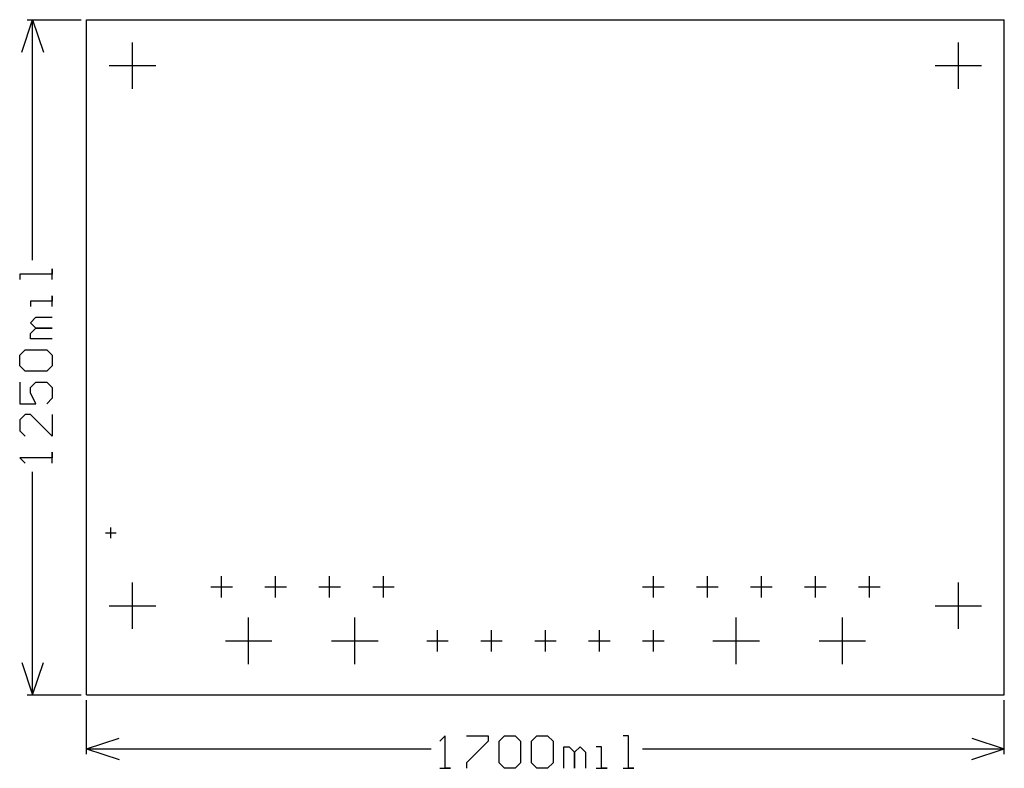
# Model space of a CAD drawing. Extents: x 7.38 to 9.2, y 14.86 to 16.25.
import ezdxf

# ---------------------------------------------------------------- set-up
doc = ezdxf.new("R2010")
doc.units = 0
doc.layers.add('gg1', color=1, linetype='CONTINUOUS')

msp = doc.modelspace()

# ---------------------------------------------------------------- linework, layer by layer
at = {"layer": 'gg1', "color": 1}
for points in [[(7.38, 16.19), (7.4, 16.25), (7.42, 16.19)], [(7.39, 16.25), (7.49, 16.25)], [(7.4, 15.8049), (7.4, 16.25)], [(7.5, 16.25), (9.2, 16.25)], [(7.5, 15), (7.5, 16.25)], [(9.2, 15), (9.2, 16.25)], [(7.585, 16.122), (7.585, 16.208)], [(9.115, 16.122), (9.115, 16.208)], [(7.542, 16.165), (7.628, 16.165)], [(9.072, 16.165), (9.158, 16.165)], [(7.436, 15.7689), (7.436, 15.7889), (7.436, 15.7789), (7.376, 15.7789), (7.376, 15.7689)], [(7.436, 15.719), (7.436, 15.739), (7.436, 15.729), (7.396, 15.729), (7.396, 15.719)], [(7.436, 15.659), (7.396, 15.659), (7.396, 15.669), (7.406, 15.679), (7.436, 15.679), (7.406, 15.679), (7.396, 15.689), (7.406, 15.699), (7.436, 15.699)], [(7.386, 15.599), (7.376, 15.609), (7.376, 15.629), (7.386, 15.639), (7.426, 15.639), (7.436, 15.629), (7.436, 15.609), (7.426, 15.599), (7.386, 15.599)], [(7.376, 15.579), (7.376, 15.539), (7.406, 15.539), (7.396, 15.559), (7.396, 15.569), (7.406, 15.579), (7.426, 15.579), (7.436, 15.569), (7.436, 15.549), (7.426, 15.539)], [(7.436, 15.519), (7.436, 15.479), (7.396, 15.519), (7.386, 15.519), (7.376, 15.509), (7.376, 15.489), (7.386, 15.479)], [(7.436, 15.4291), (7.436, 15.4491), (7.436, 15.4391), (7.376, 15.4391), (7.386, 15.4291)], [(7.4, 15), (7.4, 15.4131)], [(7.545, 15.29), (7.545, 15.31)], [(7.535, 15.3), (7.555, 15.3)], [(7.75, 15.18), (7.75, 15.22)], [(7.85, 15.18), (7.85, 15.22)], [(7.95, 15.18), (7.95, 15.22)], [(8.05, 15.18), (8.05, 15.22)], [(8.55, 15.18), (8.55, 15.22)], [(8.65, 15.18), (8.65, 15.22)], [(8.75, 15.18), (8.75, 15.22)], [(8.85, 15.18), (8.85, 15.22)], [(8.95, 15.18), (8.95, 15.22)], [(7.585, 15.122), (7.585, 15.208)], [(7.73, 15.2), (7.77, 15.2)], [(7.83, 15.2), (7.87, 15.2)], [(7.93, 15.2), (7.97, 15.2)], [(8.03, 15.2), (8.07, 15.2)], [(8.53, 15.2), (8.57, 15.2)], [(8.63, 15.2), (8.67, 15.2)], [(8.73, 15.2), (8.77, 15.2)], [(8.83, 15.2), (8.87, 15.2)], [(8.93, 15.2), (8.97, 15.2)], [(9.115, 15.122), (9.115, 15.208)], [(7.542, 15.165), (7.628, 15.165)], [(9.072, 15.165), (9.158, 15.165)], [(7.8, 15.057), (7.8, 15.143)], [(7.9969, 15.057), (7.9969, 15.143)], [(8.7031, 15.057), (8.7031, 15.143)], [(8.9, 15.057), (8.9, 15.143)], [(8.15, 15.08), (8.15, 15.12)], [(8.25, 15.08), (8.25, 15.12)], [(8.35, 15.08), (8.35, 15.12)], [(8.45, 15.08), (8.45, 15.12)], [(8.55, 15.08), (8.55, 15.12)], [(7.757, 15.1), (7.843, 15.1)], [(7.9538, 15.1), (8.0399, 15.1)], [(8.13, 15.1), (8.17, 15.1)], [(8.23, 15.1), (8.27, 15.1)], [(8.33, 15.1), (8.37, 15.1)], [(8.43, 15.1), (8.47, 15.1)], [(8.53, 15.1), (8.57, 15.1)], [(8.6601, 15.1), (8.7462, 15.1)], [(8.857, 15.1), (8.943, 15.1)], [(7.38, 15.06), (7.4, 15)], [(7.4, 15), (7.42, 15.06)], [(7.39, 15), (7.49, 15)], [(7.5, 15), (9.2, 15)], [(7.5, 14.89), (7.5, 14.99)], [(9.2, 14.89), (9.2, 14.99)], [(8.1541, 14.864), (8.1741, 14.864), (8.1641, 14.864), (8.1641, 14.924), (8.1541, 14.914)], [(8.204, 14.924), (8.244, 14.924), (8.244, 14.914), (8.204, 14.874), (8.204, 14.864)], [(8.264, 14.914), (8.274, 14.924), (8.294, 14.924), (8.304, 14.914), (8.304, 14.874), (8.294, 14.864), (8.274, 14.864), (8.264, 14.874), (8.264, 14.914)], [(8.324, 14.914), (8.334, 14.924), (8.354, 14.924), (8.364, 14.914), (8.364, 14.874), (8.354, 14.864), (8.334, 14.864), (8.324, 14.874), (8.324, 14.914)], [(8.4939, 14.864), (8.5139, 14.864), (8.5039, 14.864), (8.5039, 14.924), (8.4939, 14.924)], [(7.5, 14.9), (7.56, 14.92)], [(8.384, 14.864), (8.384, 14.904), (8.394, 14.904), (8.404, 14.894), (8.404, 14.864), (8.404, 14.894), (8.414, 14.904), (8.424, 14.894), (8.424, 14.864)], [(8.444, 14.864), (8.464, 14.864), (8.454, 14.864), (8.454, 14.904), (8.444, 14.904)], [(9.14, 14.92), (9.2, 14.9)], [(7.5, 14.9), (8.1381, 14.9)], [(7.5, 14.9), (7.56, 14.88)], [(8.5299, 14.9), (9.2, 14.9)], [(9.14, 14.88), (9.2, 14.9)]]:
    msp.add_lwpolyline(points, dxfattribs=at)

doc.saveas('drawing.dxf')
